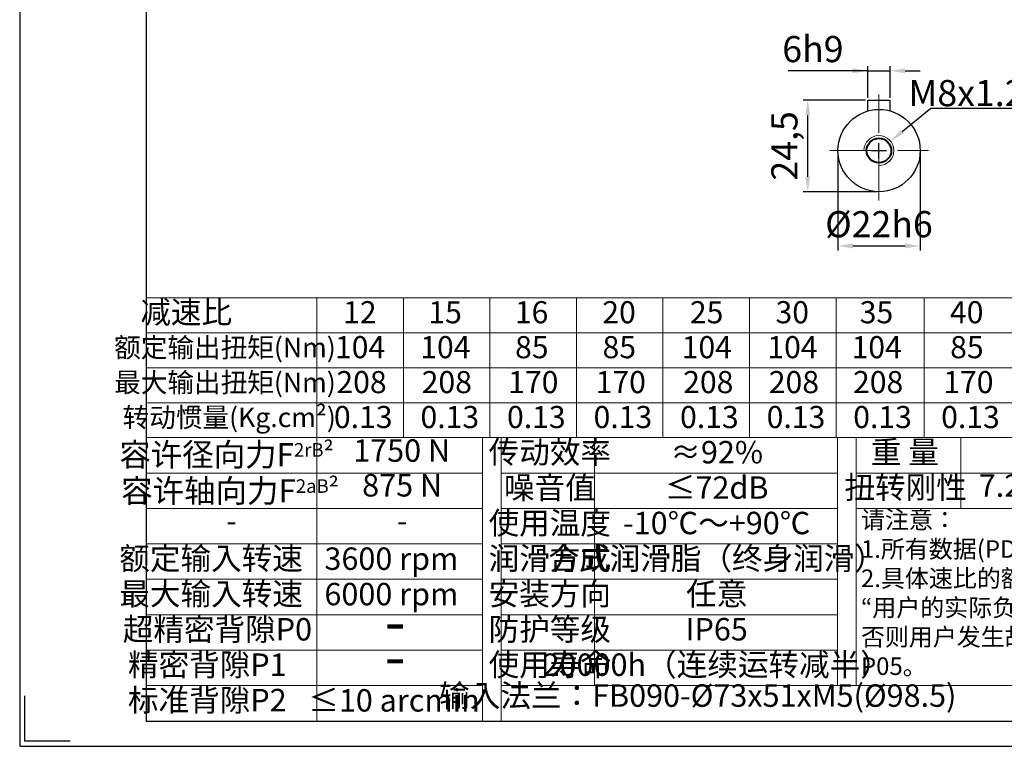
# Model space of a CAD drawing. Units: millimetres. Extents: x 6768 to 7385, y -846 to -444.
# Drawn here: x 6768 to 7031, y -846 to -652 of the extents above; entities that cross this region are included whole.
import ezdxf

# ---------------------------------------------------------------- set-up
doc = ezdxf.new("R2010")
doc.units = ezdxf.units.MM
doc.linetypes.add('ACAD_ISO10W100', pattern=[18, 12, -3, 0, -3])
for name, color, linetype, lineweight in [('中心线层', 7, 'ACAD_ISO10W100', 0), ('粗实线', 7, 'Continuous', 40), ('细实线', 7, 'Continuous', 18)]:
    doc.layers.add(name, color=color, linetype=linetype, lineweight=lineweight)
doc.layers.add('标注线', color=7, linetype='Continuous')
doc.styles.add('工程字', font='gbenor.shx', dxfattribs={"bigfont": 'gbcbig.shx'})
doc.dimstyles.new('ISO-25', dxfattribs={"dimtxt": 7, "dimasz": 4, "dimexe": 1.25, "dimexo": 0.625, "dimtad": 1, "dimtxsty": '工程字', "dimcen": 2, "dimadec": 0, "dimazin": 0, "dimtfac": 1, "dimtmove": 0, "dimatfit": 3, "dimfxl": 1, "dimarcsym": 0})

# ---------------------------------------------------------------- blocks, each defined once
blk = doc.blocks.new('*D9')
at = {"layer": 'Defpoints', "color": 0}
for p in [(6986.47, -686.6), (7008.47, -686.6), (7008.47, -712.1)]:
    blk.add_point(p, dxfattribs=at)
at = {"layer": '标注线', "color": 0, "lineweight": -2}
for p, q in [((6986.47, -687.23), (6986.47, -713.35)), ((7008.47, -687.23), (7008.47, -713.35)), ((6990.47, -712.1), (7004.47, -712.1))]:
    blk.add_line(p, q, dxfattribs=at)
at = {"layer": '标注线', "color": 0}
for points in [[(6990.47, -711.43), (6990.47, -712.77), (6986.47, -712.1)], [(7004.47, -712.77), (7004.47, -711.43), (7008.47, -712.1)]]:
    blk.add_solid(points, dxfattribs=at)
at = {"layer": '标注线', "color": 0, "insert": (6997.44, -707.2), "char_height": 7, "attachment_point": 5, "style": '工程字'}
blk.add_mtext('%%C22h6', dxfattribs=at)
blk = doc.blocks.new('*D10')
at = {"layer": 'Defpoints', "color": 0}
for p in [(6978.39, -673.1), (6994.44, -673.1), (6997.47, -697.6)]:
    blk.add_point(p, dxfattribs=at)
at = {"layer": '标注线', "color": 0, "lineweight": -2}
for p, q in [((6993.81, -673.1), (6977.14, -673.1)), ((6978.39, -693.6), (6978.39, -677.1)), ((6996.85, -697.6), (6977.14, -697.6))]:
    blk.add_line(p, q, dxfattribs=at)
at = {"layer": '标注线', "color": 0}
for points in [[(6979.06, -677.1), (6977.72, -677.1), (6978.39, -673.1)], [(6977.72, -693.6), (6979.06, -693.6), (6978.39, -697.6)]]:
    blk.add_solid(points, dxfattribs=at)
at = {"layer": '标注线', "color": 0, "insert": (6973.05, -685.35), "char_height": 7, "attachment_point": 5, "rotation": 90, "style": '工程字'}
blk.add_mtext('24,5', dxfattribs=at)
blk = doc.blocks.new('*D11')
at = {"layer": 'Defpoints', "color": 0}
for p in [(7000.44, -665.26), (6994.44, -673.1), (7000.44, -673.1)]:
    blk.add_point(p, dxfattribs=at)
at = {"layer": '标注线', "color": 0, "lineweight": -2}
for p, q in [((6994.44, -665.26), (6973.11, -665.26)), ((6990.44, -665.26), (6986.44, -665.26)), ((6994.44, -672.48), (6994.44, -664.01)), ((6994.44, -665.26), (7000.44, -665.26)), ((7000.44, -672.48), (7000.44, -664.01)), ((7004.44, -665.26), (7008.44, -665.26))]:
    blk.add_line(p, q, dxfattribs=at)
at = {"layer": '标注线', "color": 0}
for points in [[(6990.44, -665.92), (6990.44, -664.59), (6994.44, -665.26)], [(7004.44, -664.59), (7004.44, -665.92), (7000.44, -665.26)]]:
    blk.add_solid(points, dxfattribs=at)
at = {"layer": '标注线', "color": 0, "insert": (6979.77, -660.36), "char_height": 7, "attachment_point": 5, "style": '工程字'}
blk.add_mtext('6h9', dxfattribs=at)
blk = doc.blocks.new('*D12')
at = {"layer": 'Defpoints', "color": 0}
for p in [(7000.54, -684.08), (6994.33, -689.12)]:
    blk.add_point(p, dxfattribs=at)
at = {"layer": '标注线', "color": 0, "lineweight": -2}
for p, q in [((7011.31, -675.35), (7003.65, -681.56)), ((7041.11, -675.35), (7011.31, -675.35))]:
    blk.add_line(p, q, dxfattribs=at)
at = {"layer": '标注线', "color": 0}
for p, q in [((6997.44, -688.6), (6997.44, -684.6)), ((6995.44, -686.6), (6999.44, -686.6))]:
    blk.add_line(p, q, dxfattribs=at)
blk.add_solid([(7003.23, -681.05), (7004.07, -682.08), (7000.54, -684.08)], dxfattribs=at)
at = {"layer": '标注线', "color": 0, "insert": (7026.52, -671.22), "char_height": 7, "attachment_point": 5, "style": '工程字'}
blk.add_mtext('M8x1.25P{}{{\\H0.7x;}{}}', dxfattribs=at)

msp = doc.modelspace()

# ---------------------------------------------------------------- linework, layer by layer
at = {"color": 0}
for points in [[(6767.5229, -845.939), (7335.9285, -845.939), (7335.9285, -443.9951), (6767.5229, -443.9951)], [(6801.3566, -839.1723), (7329.1618, -839.1723), (7329.1618, -450.7618), (6801.3566, -450.7618)]]:
    msp.add_lwpolyline(points, close=True, dxfattribs=at)
at = {"color": 0, "flags": 128}
msp.add_lwpolyline([(6781.0564, -844.5857), (6768.8763, -844.5857), (6768.8763, -832.4056)], dxfattribs=at)
at = {"layer": '中心线层', "color": 0}
for p, q in [((6997.4351, -699.918), (6997.4351, -671.6018)), ((6984.2782, -686.6018), (7010.6705, -686.6018))]:
    msp.add_line(p, q, dxfattribs=at)
at = {"layer": '粗实线', "lineweight": 30}
for p, q in [((6994.4351, -673.1018), (7000.4351, -673.1018)), ((6994.4351, -676.0624), (6994.4351, -673.1018)), ((7000.4351, -676.0624), (7000.4351, -673.1018))]:
    msp.add_line(p, q, dxfattribs=at)
msp.add_circle((6997.4743, -686.6018), 11, dxfattribs=at)
at = {"layer": '粗实线'}
msp.add_circle((6997.4351, -686.6018), 3.3, dxfattribs=at)
at = {"layer": '细实线', "color": 0, "lineweight": 15}
for p, q in [((7055.8066, -726.0137), (6801.3566, -726.0137)), ((7055.8066, -726.0137), (6801.3566, -726.0137)), ((6847.0136, -726.0137), (6847.0136, -763.3849)), ((6870.1818, -726.0137), (6870.1818, -763.3849)), ((6893.35, -726.0137), (6893.35, -763.3849)), ((6916.49, -726.0137), (6916.49, -763.3849)), ((6939.6318, -726.0137), (6939.6318, -763.3849)), ((6962.8, -726.0137), (6962.8, -763.3849)), ((6985.9682, -726.0137), (6985.9682, -763.3849)), ((7009.4975, -726.0137), (7009.4975, -763.3849)), ((7055.8066, -735.3565), (6801.3566, -735.3565)), ((7055.8066, -744.6993), (6801.3566, -744.6993)), ((7055.8066, -754.0421), (6801.3566, -754.0421)), ((7085.5594, -763.3849), (6801.3566, -763.3849)), ((6847.0136, -763.3849), (6847.0136, -839.1723)), ((6891.3566, -763.3849), (6891.3566, -839.1723)), ((6896.3566, -763.3849), (6896.3566, -839.1723)), ((6921.3566, -763.3849), (6921.3566, -829.6989)), ((6986.3566, -763.3849), (6986.3566, -829.6989)), ((6991.3566, -763.3849), (6991.3566, -829.6989)), ((7019.3566, -763.3849), (7019.3566, -782.3318)), ((6891.3566, -772.8583), (6801.3566, -772.8583)), ((6986.3566, -772.8583), (6896.3566, -772.8583)), ((7085.5594, -772.8583), (6991.3566, -772.8583)), ((6891.3566, -782.3318), (6801.3566, -782.3318)), ((6986.3566, -782.3318), (6896.3566, -782.3318)), ((7085.5594, -782.3318), (6991.3566, -782.3318)), ((6891.3566, -791.8052), (6801.3566, -791.8052)), ((6986.3566, -791.8052), (6896.3566, -791.8052)), ((6891.3566, -801.2786), (6801.3566, -801.2786)), ((6986.3566, -801.2786), (6896.3566, -801.2786)), ((6891.3566, -810.752), (6801.3566, -810.752)), ((6986.3566, -810.752), (6896.3566, -810.752)), ((6891.3566, -820.2255), (6801.3566, -820.2255)), ((6986.3566, -820.2255), (6896.3566, -820.2255)), ((6891.3566, -829.6989), (6801.3566, -829.6989)), ((7085.5594, -829.6989), (6896.3566, -829.6989))]:
    msp.add_line(p, q, dxfattribs=at)
at = {"layer": '细实线'}
msp.add_arc((6997.4351, -686.6018), 4, 270, 180, dxfattribs=at)

# ---------------------------------------------------------------- texts
at = {"layer": '细实线', "color": 0, "lineweight": 15, "style": '工程字'}
for s, insert, char_height, attachment_point in [('减速比', (6812.0729, -730.6082), 6, 5), ('12', (6858.5373, -730.6082), 5.91727, 5), ('15', (6881.3558, -730.6082), 5.91727, 5), ('16', (6904.4958, -730.6082), 5.91727, 5), ('20', (6927.9006, -730.6082), 5.91727, 5), ('25', (6951.3246, -730.6082), 5.91727, 5), ('30', (6974.2394, -730.6082), 5.91727, 5), ('35', (6996.7709, -730.6082), 5.91727, 5), ('40', (7020.9072, -730.6082), 5.91727, 5), ('额定输出扭矩(Nm)', (6822.4514, -739.951), 5.22113, 5), ('104', (6858.5946, -739.951), 5.91727, 5), ('104', (6881.4131, -739.951), 5.91727, 5), ('85', (6904.5531, -739.951), 5.91727, 5), ('85', (6927.9579, -739.951), 5.91727, 5), ('104', (6951.3818, -739.951), 5.91727, 5), ('104', (6974.2967, -739.951), 5.91727, 5), ('104', (6996.8282, -739.951), 5.91727, 5), ('85', (7020.9645, -739.951), 5.91727, 5), ('最大输出扭矩(Nm)', (6822.4514, -749.2938), 5.22113, 5), ('208', (6858.9898, -749.2938), 5.91727, 5), ('208', (6881.8082, -749.2938), 5.91727, 5), ('170', (6904.9482, -749.2938), 5.91727, 5), ('170', (6928.353, -749.2938), 5.91727, 5), ('208', (6951.777, -749.2938), 5.91727, 5), ('208', (6974.6918, -749.2938), 5.91727, 5), ('208', (6997.2233, -749.2938), 5.91727, 5), ('170', (7021.3597, -749.2938), 5.91727, 5), ('转动惯量(Kg.cm²)', (6823.5844, -758.6367), 5.221125, 5), ('0.13', (6859.4457, -758.6367), 5.91727, 5), ('0.13', (6882.6139, -758.6367), 5.91727, 5), ('0.13', (6905.7539, -758.6367), 5.91727, 5), ('0.13', (6928.923, -758.6367), 5.91727, 5), ('0.13', (6952.0639, -758.6367), 5.91727, 5), ('0.13', (6975.2321, -758.6367), 5.91727, 5), ('0.13', (6998.4003, -758.6367), 5.91727, 5), ('0.13', (7021.9296, -758.6367), 5.91727, 5), ('容许径向力F{\\H0.588235x;2rB\\H1.333334x;²\\P}', (6822.8598, -767.9323), 6.171, 5), ('1750 N', (6869.7181, -767.6134), 6, 5), ('传动效率', (6909.3714, -768.0437), 6, 5), ('重 量', (7004.3714, -768.0437), 6, 5), ('≈92%', (6954.0223, -768.0437), 6, 5), ('容许轴向力F{\\H0.588235x;2aB\\H1.333334x;²\\P}', (6823.7958, -777.6065), 6.171, 5), ('875 N', (6869.858, -776.9054), 6, 5), ('噪音值', (6909.3714, -777.5171), 6, 5), ('≤72dB', (6954.0223, -777.5171), 6, 5), ('扭转刚性', (7004.5596, -777.4441), 6, 5), ('7.2 Nm/arcmin', (7052.4763, -776.9886), 6, 5), ('使用温度', (6909.3714, -786.9906), 6, 5), ('请注意：\\P1.所有数据(PDF.CAD.3D)变更时，我们不做通知。\\P2.具体速比的额定扭矩请参照我司样本“减速机性能资料”；\\P“用户的实际负载扭矩”X“使用系数”≤减速机的额定扭矩，\\P否则用户发生故障，我司概不负责；使用系数请参照我司样本\\PP05。', (6992.6262, -805.5347), 4.7, 4), ('-10℃～+90℃', (6954.0223, -786.9906), 6, 5), ('-', (6824.201, -786.3788), 6, 5), ('-', (6869.858, -786.3788), 6, 5), ('额定输入转速', (6818.7379, -796.464), 6, 5), ('3600 rpm', (6866.9802, -796.5339), 6, 5), ('润滑方式', (6909.3714, -796.464), 6, 5), ('合成润滑脂（终身润滑）', (6954.0223, -796.464), 6, 5), ('最大输入转速', (6818.7379, -805.9374), 6, 5), ('6000 rpm', (6866.9802, -806.0073), 6, 5), ('安装方向', (6909.3714, -805.9374), 6, 5), ('任意', (6954.0223, -805.9374), 6, 5), ('超精密背隙P0', (6820.4258, -815.4108), 6, 5), ('防护等级', (6909.3714, -815.4108), 6, 5), ('IP65', (6954.0223, -815.4108), 6, 5), ('精密背隙P1', (6817.7258, -824.8843), 6, 5), ('使用寿命', (6909.3714, -824.8843), 6, 5), ('20000h（连续运转减半）', (6954.0223, -824.8843), 6, 5), ('标准背隙P2', (6817.7258, -834.3577), 6, 5), ('输入法兰：FB090-%%C73x51xM5(%%C98.5)', (6948.9618, -833.155), 6, 5), ('≤10 arcmin', (6867.6795, -834.4276), 6, 5)]:
    msp.add_mtext(s, dxfattribs=dict(at, insert=insert, char_height=char_height, attachment_point=attachment_point))
at = {"layer": '细实线', "linetype": 'ByBlock', "lineweight": 15, "char_height": 11.9639, "attachment_point": 5, "style": '工程字'}
for insert in [(6867.9851, -814.0148), (6867.9851, -823.3583)]:
    msp.add_mtext('-', dxfattribs=dict(at, insert=insert))

# ---------------------------------------------------------------- dimensions: what is measured, and where the dimension line sits
at = {"layer": '标注线', "color": 0}
for base, p1, p2, text, picture, middle in [((7000.4351, -665.2553), (6994.4351, -673.1018), (7000.4351, -673.1018), '<>h9', '*D11', (6979.7745, -665.2553)), ((7008.4743, -712.0989), (6986.4743, -686.6018), (7008.4743, -686.6018), '%%C<>h6', '*D9', (6997.4351, -712.0989))]:
    dim = msp.add_linear_dim(base=base, p1=p1, p2=p2, text=text, dimstyle='ISO-25', override={"dimgap": 1.4, "dimtxsty": '工程字'}, dxfattribs=at)
    dim.commit()
    dim.dimension.update_dxf_attribs({"geometry": picture, "text_midpoint": middle, "dimtype": 160})
at = {"layer": '标注线'}
dim = msp.add_diameter_dim_2p(p1=(6994.3279, -689.1208), p2=(7000.5423, -684.0828), text='M8x1.25P{}{{\\H0.7x;}{}}', dimstyle='ISO-25', override={"dimtoh": 4, "dimlfac": 1, "dimtix": 0, "dimtofl": 0, "dimatfit": 0}, dxfattribs=at)
dim.commit()
dim.dimension.update_dxf_attribs({"geometry": '*D12', "text_midpoint": (7026.5233, -675.3495), "dimtype": 163})
at = {"layer": '标注线', "color": 0}
dim = msp.add_linear_dim(base=(6978.3902, -673.1018), p1=(6997.4743, -697.6018), p2=(6994.4351, -673.1018), angle=90, dimstyle='ISO-25', override={"dimgap": 1.4, "dimtxsty": '工程字'}, dxfattribs=at)
dim.commit()
dim.dimension.update_dxf_attribs({"geometry": '*D10', "text_midpoint": (6973.0527, -685.3518)})

doc.saveas('drawing.dxf')
